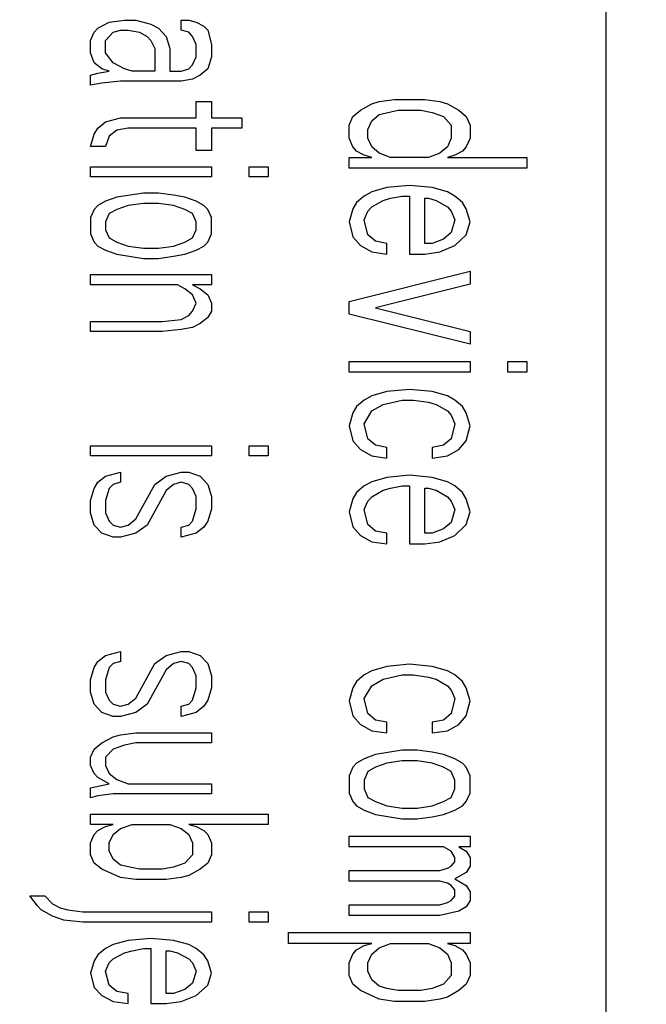
# Model space of a CAD drawing. Extents: x 0 to 594, y 0 to 420.
# Drawn here: x 450 to 454, y 168 to 174 of the extents above; entities that cross this region are included whole.
import ezdxf

# ---------------------------------------------------------------- set-up
doc = ezdxf.new("R2010")
doc.units = 0
doc.header["$LTSCALE"] = 32.67
doc.layers.get('0').update_dxf_attribs({"linetype": 'CONTINUOUS'})
doc.layers.add('03___PRT_ALL_CURVES', color=7, linetype='CONTINUOUS')
doc.styles.get("Standard").update_dxf_attribs({"font": 'txt', "width": 0.8})
doc.dimstyles.new('DIMSTYLE_3', dxfattribs={"dimtxt": 10, "dimasz": 8, "dimexe": 0.18, "dimexo": 0.0625, "dimgap": 0.09, "dimtad": 1, "dimdec": 3, "dimtxsty": 'STANDARD', "dimblk": '_ARROW_FILLED', "dimblk1": '_ARROW_FILLED', "dimblk2": '_ARROW_FILLED', "dimcen": 0.09, "dimazin": 3, "dimtp": 0.5, "dimtm": 0.5, "dimtfac": 1, "dimtdec": 3, "dimtofl": 0, "dimtmove": 0, "dimatfit": 3, "dimtolj": 1})

# ---------------------------------------------------------------- blocks, each defined once
blk = doc.blocks.new('_ARROW_FILLED')
at = {"color": 0, "linetype": 'BYBLOCK'}
blk.add_solid([(0, 0), (-1, 0.25), (-1, -0.25)], dxfattribs=at)
blk = doc.blocks.new('*D3')
at = {"color": 6, "linetype": 'CONTINUOUS'}
for p, q in [((324.7506, 171.8163), (324.7506, 298.7918)), ((481.2506, 171.8163), (481.2506, 298.7918)), ((324.7506, 297.7918), (403.0006, 297.7918)), ((481.2506, 297.7918), (403.0006, 297.7918))]:
    blk.add_line(p, q, dxfattribs=at)
at = {"color": 6, "linetype": 'CONTINUOUS', "xscale": 8, "yscale": 8, "zscale": 8, "rotation": 180}
blk.add_blockref('_ARROW_FILLED', (324.7506, 297.7918), dxfattribs=at)
at = {"color": 6, "linetype": 'CONTINUOUS', "xscale": 8, "yscale": 8, "zscale": 8}
blk.add_blockref('_ARROW_FILLED', (481.2506, 297.7918), dxfattribs=at)

msp = doc.modelspace()

# ---------------------------------------------------------------- linework, layer by layer
at = {"color": 7, "linetype": 'CONTINUOUS'}
for radius, start, end in [(77.9251, 276.303204, 83.696795), (71, 287.981263, 72.018737), (69.4997, 288.484968, 71.515032), (69.4476, 302.475834, 56.469419), (66, 302.605251, 57.394749)]:
    msp.add_arc((403.0006, 170.8163), radius, start, end, dxfattribs=at)
at = {"color": 9, "linetype": 'CONTINUOUS'}
for radius, start, end in [(77.5059, 277.265806, 82.764796), (77.3597, 277.271806, 82.728195), (76.9346, 277.323036, 82.676963), (76.789, 277.336923, 82.663076), (74.6141, 290.147366, 69.852632), (71.6621, 288.5029, 71.497099)]:
    msp.add_arc((403.0006, 170.8163), radius, start, end, dxfattribs=at)
at = {"layer": '03___PRT_ALL_CURVES', "color": 2, "linetype": 'CONTINUOUS'}
for p, q in [((453.5006, 189.6163), (453.5006, 152.0163)), ((450.6727, 173.524), (450.7359, 173.5581)), ((450.7359, 173.5581), (450.8202, 173.5694)), ((450.8202, 173.5694), (450.8833, 173.5694)), ((450.8833, 173.5694), (450.9676, 173.5467)), ((451.1361, 173.5694), (451.1782, 173.5694)), ((451.1361, 173.5127), (451.1361, 173.5694)), ((451.1782, 173.5694), (451.2204, 173.5581)), ((451.2204, 173.5581), (451.2625, 173.5354)), ((450.6306, 173.456), (450.6516, 173.5013)), ((450.6516, 173.5013), (450.6727, 173.524)), ((450.7148, 173.456), (450.757, 173.5013)), ((450.757, 173.5013), (450.7991, 173.5127)), ((450.7991, 173.5127), (450.8412, 173.5127)), ((450.8412, 173.5127), (450.9044, 173.5013)), ((450.9044, 173.5013), (450.9465, 173.4787)), ((450.9676, 173.5467), (451.0097, 173.524)), ((451.0097, 173.524), (451.0519, 173.4787)), ((451.1782, 173.5013), (451.1361, 173.5127)), ((451.1993, 173.4787), (451.1782, 173.5013)), ((451.2625, 173.5354), (451.2836, 173.5127)), ((451.2836, 173.5127), (451.3046, 173.4333)), ((450.6306, 173.3879), (450.6306, 173.456)), ((450.7148, 173.3879), (450.7148, 173.456)), ((450.9465, 173.4787), (450.9676, 173.456)), ((450.9676, 173.456), (450.9887, 173.4106)), ((451.0519, 173.4787), (451.0729, 173.4106)), ((451.2204, 173.4333), (451.1993, 173.4787)), ((450.6516, 173.3312), (450.6306, 173.3879)), ((450.757, 173.3312), (450.7148, 173.3879)), ((450.9887, 173.4106), (450.9887, 173.2858)), ((451.0729, 173.4106), (451.0729, 173.2858)), ((451.2204, 173.3652), (451.2204, 173.4333)), ((451.3046, 173.4333), (451.3046, 173.3652)), ((450.6938, 173.2972), (450.6516, 173.3312)), ((450.8202, 173.2972), (450.757, 173.3312)), ((451.1993, 173.3198), (451.2204, 173.3652)), ((451.3046, 173.3652), (451.2836, 173.2972)), ((450.6727, 173.2745), (450.7359, 173.2858)), ((450.7359, 173.2858), (450.6938, 173.2972)), ((450.8623, 173.2858), (450.8202, 173.2972)), ((450.9887, 173.2858), (450.8623, 173.2858)), ((451.0729, 173.2858), (451.1361, 173.2858)), ((451.1361, 173.2858), (451.1782, 173.2972)), ((451.1782, 173.2972), (451.1993, 173.3198)), ((451.2836, 173.2972), (451.2414, 173.2631)), ((450.6306, 173.2631), (450.6727, 173.2745)), ((450.6306, 173.2064), (450.6306, 173.2631)), ((450.7991, 173.2291), (450.6938, 173.2177)), ((451.1361, 173.2291), (450.7991, 173.2291)), ((451.1993, 173.2404), (451.1361, 173.2291)), ((451.2414, 173.2631), (451.1993, 173.2404)), ((450.6938, 173.2177), (450.6306, 173.2064)), ((451.2204, 173.1157), (451.3046, 173.1157)), ((451.2204, 173.0249), (451.2204, 173.1157)), ((451.3046, 173.1157), (451.3046, 173.0249)), ((452.197, 173.1033), (452.2391, 173.1152)), ((452.2391, 173.1152), (452.3233, 173.1272)), ((452.3233, 173.1272), (452.4919, 173.1272)), ((452.4919, 173.1272), (452.5761, 173.1152)), ((452.5761, 173.1152), (452.6182, 173.1033)), ((452.0916, 173.0315), (452.1338, 173.0674)), ((452.1338, 173.0674), (452.197, 173.1033)), ((452.2391, 173.0435), (452.3444, 173.0674)), ((452.3444, 173.0674), (452.4708, 173.0674)), ((452.4708, 173.0674), (452.534, 173.0554)), ((452.534, 173.0554), (452.5972, 173.0315)), ((452.6182, 173.1033), (452.6814, 173.0674)), ((452.6814, 173.0674), (452.7236, 173.0315)), ((450.6727, 172.9682), (450.7148, 173.0022)), ((450.7148, 173.0022), (450.7991, 173.0249)), ((450.7991, 173.0249), (451.2204, 173.0249)), ((451.3046, 173.0249), (451.4731, 173.0249)), ((451.4731, 173.0249), (451.4731, 172.9682)), ((452.0706, 172.9837), (452.0916, 173.0315)), ((452.1759, 172.9597), (452.197, 173.0076)), ((452.197, 173.0076), (452.2391, 173.0435)), ((452.5972, 173.0315), (452.6393, 172.9837)), ((452.7236, 173.0315), (452.7446, 172.9837)), ((450.6516, 172.9342), (450.6727, 172.9682)), ((450.778, 172.9568), (450.7359, 172.9228)), ((450.8412, 172.9682), (450.778, 172.9568)), ((451.2204, 172.9682), (450.8412, 172.9682)), ((451.2204, 172.8434), (451.2204, 172.9682)), ((451.4731, 172.9682), (451.3046, 172.9682)), ((451.3046, 172.9682), (451.3046, 172.8434)), ((452.0706, 172.9119), (452.0706, 172.9837)), ((452.1759, 172.9119), (452.1759, 172.9597)), ((452.6393, 172.9837), (452.6393, 172.9119)), ((452.7446, 172.9837), (452.7446, 172.9119)), ((450.6306, 172.8661), (450.6516, 172.9342)), ((450.7359, 172.9228), (450.7148, 172.8661)), ((452.0916, 172.864), (452.0706, 172.9119)), ((452.197, 172.864), (452.1759, 172.9119)), ((452.6393, 172.9119), (452.6182, 172.864)), ((452.7446, 172.9119), (452.7236, 172.864)), ((450.7148, 172.8661), (450.6306, 172.8661)), ((451.3046, 172.8434), (451.2204, 172.8434)), ((452.1127, 172.8401), (452.0916, 172.864)), ((452.1548, 172.8162), (452.1127, 172.8401)), ((452.2391, 172.8281), (452.197, 172.864)), ((452.6182, 172.864), (452.5761, 172.8281)), ((452.7025, 172.8401), (452.6604, 172.8162)), ((452.7236, 172.864), (452.7025, 172.8401)), ((452.0706, 172.8042), (452.197, 172.8042)), ((452.0706, 172.7444), (452.0706, 172.8042)), ((452.197, 172.8042), (452.1548, 172.8162)), ((452.3023, 172.8042), (452.2391, 172.8281)), ((452.5129, 172.8042), (452.3023, 172.8042)), ((452.5761, 172.8281), (452.5129, 172.8042)), ((452.6604, 172.8162), (452.6182, 172.8042)), ((452.6182, 172.8042), (453.0606, 172.8042)), ((453.0606, 172.8042), (453.0606, 172.7444)), ((450.6306, 172.7527), (451.3046, 172.7527)), ((450.6306, 172.6959), (450.6306, 172.7527)), ((451.3046, 172.7527), (451.3046, 172.6959)), ((451.5153, 172.7527), (451.6206, 172.7527)), ((451.5153, 172.6959), (451.5153, 172.7527)), ((451.6206, 172.7527), (451.6206, 172.6959)), ((453.0606, 172.7444), (452.0706, 172.7444)), ((451.3046, 172.6959), (450.6306, 172.6959)), ((451.6206, 172.6959), (451.5153, 172.6959)), ((452.2812, 172.6367), (452.197, 172.6128)), ((452.4076, 172.6487), (452.2812, 172.6367)), ((452.534, 172.6367), (452.4076, 172.6487)), ((452.6182, 172.6128), (452.534, 172.6367)), ((450.778, 172.5825), (450.7148, 172.5598)), ((450.9255, 172.6052), (450.778, 172.5825)), ((451.0097, 172.6052), (450.9255, 172.6052)), ((451.094, 172.5938), (451.0097, 172.6052)), ((451.1572, 172.5825), (451.094, 172.5938)), ((451.2204, 172.5598), (451.1572, 172.5825)), ((452.1548, 172.5889), (452.1127, 172.553)), ((452.197, 172.6128), (452.1548, 172.5889)), ((452.197, 172.5291), (452.2602, 172.565)), ((452.2602, 172.565), (452.3023, 172.5769)), ((452.3023, 172.5769), (452.3655, 172.5889)), ((452.3655, 172.5889), (452.4076, 172.5889)), ((452.4076, 172.5889), (452.4076, 172.2659)), ((452.4919, 172.5769), (452.5129, 172.5769)), ((452.4919, 172.3257), (452.4919, 172.5769)), ((452.5129, 172.5769), (452.5551, 172.565)), ((452.5551, 172.565), (452.6182, 172.5291)), ((452.6604, 172.5889), (452.6182, 172.6128)), ((452.7025, 172.553), (452.6604, 172.5889)), ((450.6516, 172.5144), (450.6306, 172.4691)), ((450.6727, 172.5371), (450.6516, 172.5144)), ((450.7148, 172.5598), (450.6727, 172.5371)), ((450.778, 172.5144), (450.7359, 172.4917)), ((450.8412, 172.5371), (450.778, 172.5144)), ((450.9255, 172.5485), (450.8412, 172.5371)), ((451.0097, 172.5485), (450.9255, 172.5485)), ((451.094, 172.5371), (451.0097, 172.5485)), ((451.1572, 172.5144), (451.094, 172.5371)), ((451.1993, 172.4917), (451.1572, 172.5144)), ((451.2625, 172.5371), (451.2204, 172.5598)), ((451.2836, 172.5144), (451.2625, 172.5371)), ((451.3046, 172.4691), (451.2836, 172.5144)), ((452.0916, 172.5171), (452.0706, 172.4453)), ((452.1127, 172.553), (452.0916, 172.5171)), ((452.1759, 172.5052), (452.197, 172.5291)), ((452.6182, 172.5291), (452.6393, 172.5052)), ((452.7236, 172.5171), (452.7025, 172.553)), ((452.7446, 172.4453), (452.7236, 172.5171)), ((450.6306, 172.4691), (450.6306, 172.3783)), ((450.7359, 172.4917), (450.7148, 172.4464)), ((451.2204, 172.4464), (451.1993, 172.4917)), ((451.3046, 172.3783), (451.3046, 172.4691)), ((452.1548, 172.4573), (452.1759, 172.5052)), ((452.1759, 172.3736), (452.1548, 172.4573)), ((452.6393, 172.5052), (452.6604, 172.4573)), ((452.6604, 172.4573), (452.6393, 172.3855)), ((450.7148, 172.4464), (450.7148, 172.401)), ((450.7148, 172.401), (450.7359, 172.3556)), ((451.1993, 172.3556), (451.2204, 172.401)), ((451.2204, 172.401), (451.2204, 172.4464)), ((452.0706, 172.4453), (452.0916, 172.3616)), ((452.7236, 172.3736), (452.7446, 172.4453)), ((450.6306, 172.3783), (450.6516, 172.3329)), ((450.7359, 172.3556), (450.778, 172.3329)), ((451.1572, 172.3329), (451.1993, 172.3556)), ((451.2836, 172.3329), (451.3046, 172.3783)), ((452.0916, 172.3616), (452.1338, 172.3138)), ((452.218, 172.3377), (452.1759, 172.3736)), ((452.5972, 172.3496), (452.534, 172.3257)), ((452.6393, 172.3855), (452.5972, 172.3496)), ((452.6604, 172.3138), (452.7236, 172.3736)), ((450.6516, 172.3329), (450.6727, 172.3102)), ((450.6727, 172.3102), (450.7148, 172.2876)), ((450.7148, 172.2876), (450.778, 172.2649)), ((450.778, 172.3329), (450.8412, 172.3102)), ((450.8412, 172.3102), (450.9255, 172.2989)), ((450.9255, 172.2989), (451.0097, 172.2989)), ((451.0097, 172.2989), (451.094, 172.3102)), ((451.094, 172.3102), (451.1572, 172.3329)), ((451.1572, 172.2649), (451.2204, 172.2876)), ((451.2204, 172.2876), (451.2625, 172.3102)), ((451.2625, 172.3102), (451.2836, 172.3329)), ((452.1338, 172.3138), (452.197, 172.2779)), ((452.2812, 172.3257), (452.218, 172.3377)), ((452.2812, 172.2659), (452.2812, 172.3257)), ((452.534, 172.3257), (452.4919, 172.3257)), ((452.5761, 172.2779), (452.6604, 172.3138)), ((450.778, 172.2649), (450.9255, 172.2422)), ((450.9255, 172.2422), (451.0097, 172.2422)), ((451.0097, 172.2422), (451.094, 172.2535)), ((451.094, 172.2535), (451.1572, 172.2649)), ((452.197, 172.2779), (452.2812, 172.2659)), ((452.4076, 172.2659), (452.4919, 172.2659)), ((452.4919, 172.2659), (452.5761, 172.2779)), ((450.6306, 172.1514), (451.3046, 172.1514)), ((450.6306, 172.0947), (450.6306, 172.1514)), ((451.3046, 172.1514), (451.3046, 172.0947)), ((452.0706, 172.0027), (452.7446, 172.1702)), ((452.7446, 172.1702), (452.7446, 172.0984)), ((451.1151, 172.0947), (450.6306, 172.0947)), ((451.1572, 172.072), (451.1151, 172.0947)), ((451.1993, 172.038), (451.1572, 172.072)), ((451.3046, 172.0947), (451.1993, 172.0947)), ((451.1993, 172.0947), (451.2414, 172.072)), ((451.2414, 172.072), (451.2836, 172.038)), ((452.7446, 172.0984), (452.218, 171.9668)), ((451.2204, 171.9926), (451.1993, 172.038)), ((451.2836, 172.038), (451.3046, 171.9926)), ((451.1993, 171.9472), (451.2204, 171.9926)), ((451.3046, 171.9926), (451.3046, 171.9472)), ((452.0706, 171.931), (452.0706, 172.0027)), ((452.218, 171.9668), (452.7446, 171.8353)), ((451.1361, 171.9019), (451.1782, 171.9246)), ((451.1782, 171.9246), (451.1993, 171.9472)), ((451.2836, 171.9132), (451.2414, 171.8792)), ((451.3046, 171.9472), (451.2836, 171.9132)), ((452.7446, 171.7635), (452.0706, 171.931)), ((450.6306, 171.8905), (451.0308, 171.8905)), ((450.6306, 171.8338), (450.6306, 171.8905)), ((451.0308, 171.8905), (451.1361, 171.9019)), ((451.1993, 171.8565), (451.1361, 171.8452)), ((451.2414, 171.8792), (451.1993, 171.8565)), ((451.0308, 171.8338), (450.6306, 171.8338)), ((451.1361, 171.8452), (451.0308, 171.8338)), ((452.7446, 171.8353), (452.7446, 171.7635)), ((452.0706, 171.6678), (452.7446, 171.6678)), ((452.0706, 171.608), (452.0706, 171.6678)), ((452.7446, 171.6678), (452.7446, 171.608)), ((452.9553, 171.6678), (453.0606, 171.6678)), ((452.9553, 171.608), (452.9553, 171.6678)), ((453.0606, 171.6678), (453.0606, 171.608)), ((452.7446, 171.608), (452.0706, 171.608)), ((453.0606, 171.608), (452.9553, 171.608)), ((452.197, 171.4764), (452.1548, 171.4525)), ((452.2812, 171.5003), (452.197, 171.4764)), ((452.4076, 171.5123), (452.2812, 171.5003)), ((452.534, 171.5003), (452.4076, 171.5123)), ((452.6182, 171.4764), (452.534, 171.5003)), ((452.6604, 171.4525), (452.6182, 171.4764)), ((452.1127, 171.4166), (452.0916, 171.3807)), ((452.1548, 171.4525), (452.1127, 171.4166)), ((452.197, 171.3926), (452.2602, 171.4285)), ((452.2602, 171.4285), (452.3655, 171.4525)), ((452.3655, 171.4525), (452.4287, 171.4525)), ((452.4287, 171.4525), (452.5129, 171.4405)), ((452.5129, 171.4405), (452.5551, 171.4285)), ((452.5551, 171.4285), (452.6182, 171.3926)), ((452.7025, 171.4166), (452.6604, 171.4525)), ((452.7236, 171.3807), (452.7025, 171.4166)), ((452.0916, 171.3807), (452.0706, 171.3089)), ((452.1548, 171.3209), (452.197, 171.3926)), ((452.6182, 171.3926), (452.6393, 171.3687)), ((452.6393, 171.3687), (452.6604, 171.3209)), ((452.7446, 171.3089), (452.7236, 171.3807)), ((452.0706, 171.3089), (452.0916, 171.2252)), ((452.1759, 171.2371), (452.1548, 171.3209)), ((452.6604, 171.3209), (452.6393, 171.2371)), ((452.7236, 171.2252), (452.7446, 171.3089)), ((450.6306, 171.1986), (451.3046, 171.1986)), ((450.6306, 171.1418), (450.6306, 171.1986)), ((451.3046, 171.1986), (451.3046, 171.1418)), ((451.5153, 171.1986), (451.6206, 171.1986)), ((451.5153, 171.1418), (451.5153, 171.1986)), ((451.6206, 171.1986), (451.6206, 171.1418)), ((452.0916, 171.2252), (452.1338, 171.1773)), ((452.218, 171.2012), (452.1759, 171.2371)), ((452.2812, 171.1893), (452.218, 171.2012)), ((452.5972, 171.2012), (452.534, 171.1893)), ((452.6393, 171.2371), (452.5972, 171.2012)), ((452.6814, 171.1773), (452.7236, 171.2252)), ((451.3046, 171.1418), (450.6306, 171.1418)), ((451.6206, 171.1418), (451.5153, 171.1418)), ((452.1338, 171.1773), (452.197, 171.1414)), ((452.197, 171.1414), (452.2812, 171.1295)), ((452.2812, 171.1295), (452.2812, 171.1893)), ((452.534, 171.1893), (452.534, 171.1295)), ((452.534, 171.1295), (452.6182, 171.1414)), ((452.6182, 171.1414), (452.6814, 171.1773)), ((450.6727, 170.9944), (450.7148, 171.0284)), ((450.7148, 171.0284), (450.7991, 171.0511)), ((450.7991, 171.0511), (450.7991, 170.9944)), ((450.9887, 170.983), (451.0519, 171.0284)), ((451.0519, 171.0284), (451.1361, 171.0511)), ((451.1361, 171.0511), (451.1782, 171.0511)), ((451.1782, 171.0511), (451.2414, 171.0284)), ((451.2414, 171.0284), (451.2836, 170.983)), ((452.4076, 171.0338), (452.2812, 171.0218)), ((452.534, 171.0218), (452.4076, 171.0338)), ((450.6516, 170.9603), (450.6727, 170.9944)), ((450.757, 170.983), (450.7359, 170.9603)), ((450.7991, 170.9944), (450.757, 170.983)), ((450.8833, 170.7902), (450.9887, 170.983)), ((451.094, 170.983), (451.0519, 170.949)), ((451.1361, 170.9944), (451.094, 170.983)), ((451.1782, 170.983), (451.1361, 170.9944)), ((451.1993, 170.9603), (451.1782, 170.983)), ((451.2836, 170.983), (451.3046, 170.915)), ((452.1548, 170.974), (452.1127, 170.9381)), ((452.197, 170.9979), (452.1548, 170.974)), ((452.2812, 171.0218), (452.197, 170.9979)), ((452.3023, 170.962), (452.3655, 170.974)), ((452.3655, 170.974), (452.4076, 170.974)), ((452.4076, 170.974), (452.4076, 170.651)), ((452.6182, 170.9979), (452.534, 171.0218)), ((452.6604, 170.974), (452.6182, 170.9979)), ((452.7025, 170.9381), (452.6604, 170.974)), ((450.6306, 170.8923), (450.6516, 170.9603)), ((450.7359, 170.9603), (450.7148, 170.8923)), ((451.0519, 170.949), (450.9465, 170.7562)), ((451.2204, 170.915), (451.1993, 170.9603)), ((452.1127, 170.9381), (452.0916, 170.9022)), ((452.197, 170.9141), (452.2602, 170.95)), ((452.2602, 170.95), (452.3023, 170.962)), ((452.4919, 170.962), (452.5129, 170.962)), ((452.4919, 170.7108), (452.4919, 170.962)), ((452.5129, 170.962), (452.5551, 170.95)), ((452.5551, 170.95), (452.6182, 170.9141)), ((452.7236, 170.9022), (452.7025, 170.9381)), ((450.6306, 170.8242), (450.6306, 170.8923)), ((450.7148, 170.8923), (450.7148, 170.8242)), ((451.2204, 170.8469), (451.2204, 170.915)), ((451.3046, 170.915), (451.3046, 170.8469)), ((452.0916, 170.9022), (452.0706, 170.8304)), ((452.1548, 170.8424), (452.1759, 170.8902)), ((452.1759, 170.8902), (452.197, 170.9141)), ((452.6182, 170.9141), (452.6393, 170.8902)), ((452.6393, 170.8902), (452.6604, 170.8424)), ((452.7446, 170.8304), (452.7236, 170.9022)), ((450.6516, 170.7562), (450.6306, 170.8242)), ((450.7148, 170.8242), (450.7359, 170.7788)), ((451.1993, 170.7788), (451.2204, 170.8469)), ((451.3046, 170.8469), (451.2836, 170.7788)), ((452.0706, 170.8304), (452.0916, 170.7467)), ((452.1759, 170.7586), (452.1548, 170.8424)), ((452.6604, 170.8424), (452.6393, 170.7706)), ((452.7236, 170.7586), (452.7446, 170.8304)), ((450.6938, 170.7108), (450.6516, 170.7562)), ((450.7359, 170.7788), (450.757, 170.7562)), ((450.757, 170.7562), (450.7991, 170.7448)), ((450.7991, 170.7448), (450.8412, 170.7562)), ((450.8412, 170.7562), (450.8833, 170.7902)), ((450.9465, 170.7562), (450.8833, 170.7108)), ((451.1361, 170.7448), (451.1782, 170.7562)), ((451.1782, 170.7562), (451.1993, 170.7788)), ((451.2836, 170.7788), (451.2625, 170.7448)), ((452.218, 170.7227), (452.1759, 170.7586)), ((452.6393, 170.7706), (452.5972, 170.7347)), ((452.6604, 170.6988), (452.7236, 170.7586)), ((450.757, 170.6881), (450.6938, 170.7108)), ((450.8833, 170.7108), (450.7991, 170.6881)), ((451.1361, 170.6881), (451.1361, 170.7448)), ((451.2204, 170.7108), (451.1361, 170.6881)), ((451.2625, 170.7448), (451.2204, 170.7108)), ((452.0916, 170.7467), (452.1338, 170.6988)), ((452.1338, 170.6988), (452.197, 170.6629)), ((452.2812, 170.7108), (452.218, 170.7227)), ((452.2812, 170.651), (452.2812, 170.7108)), ((452.534, 170.7108), (452.4919, 170.7108)), ((452.5972, 170.7347), (452.534, 170.7108)), ((452.5761, 170.6629), (452.6604, 170.6988)), ((450.7991, 170.6881), (450.757, 170.6881)), ((452.197, 170.6629), (452.2812, 170.651)), ((452.4076, 170.651), (452.4919, 170.651)), ((452.4919, 170.651), (452.5761, 170.6629)), ((450.7148, 170.0302), (450.7991, 170.0528)), ((450.7991, 170.0528), (450.7991, 169.9961)), ((451.0519, 170.0302), (451.1361, 170.0528)), ((451.1361, 170.0528), (451.1782, 170.0528)), ((451.1782, 170.0528), (451.2414, 170.0302)), ((450.6516, 169.9621), (450.6727, 169.9961)), ((450.6727, 169.9961), (450.7148, 170.0302)), ((450.757, 169.9848), (450.7359, 169.9621)), ((450.7991, 169.9961), (450.757, 169.9848)), ((450.8833, 169.7919), (450.9887, 169.9848)), ((450.9887, 169.9848), (451.0519, 170.0302)), ((451.094, 169.9848), (451.0519, 169.9507)), ((451.1361, 169.9961), (451.094, 169.9848)), ((451.1782, 169.9848), (451.1361, 169.9961)), ((451.1993, 169.9621), (451.1782, 169.9848)), ((451.2414, 170.0302), (451.2836, 169.9848)), ((451.2836, 169.9848), (451.3046, 169.9167)), ((450.6306, 169.894), (450.6516, 169.9621)), ((450.7359, 169.9621), (450.7148, 169.894)), ((451.0519, 169.9507), (450.9465, 169.7579)), ((451.2204, 169.9167), (451.1993, 169.9621)), ((452.197, 169.9452), (452.1548, 169.9213)), ((452.2812, 169.9691), (452.197, 169.9452)), ((452.4076, 169.9811), (452.2812, 169.9691)), ((452.534, 169.9691), (452.4076, 169.9811)), ((452.6182, 169.9452), (452.534, 169.9691)), ((452.6604, 169.9213), (452.6182, 169.9452)), ((450.6306, 169.826), (450.6306, 169.894)), ((450.7148, 169.894), (450.7148, 169.826)), ((451.2204, 169.8487), (451.2204, 169.9167)), ((451.3046, 169.9167), (451.3046, 169.8487)), ((452.1127, 169.8854), (452.0916, 169.8495)), ((452.1548, 169.9213), (452.1127, 169.8854)), ((452.197, 169.8614), (452.2602, 169.8973)), ((452.2602, 169.8973), (452.3655, 169.9213)), ((452.3655, 169.9213), (452.4287, 169.9213)), ((452.4287, 169.9213), (452.5129, 169.9093)), ((452.5129, 169.9093), (452.5551, 169.8973)), ((452.5551, 169.8973), (452.6182, 169.8614)), ((452.7025, 169.8854), (452.6604, 169.9213)), ((452.7236, 169.8495), (452.7025, 169.8854)), ((450.6516, 169.7579), (450.6306, 169.826)), ((450.7148, 169.826), (450.7359, 169.7806)), ((451.1993, 169.7806), (451.2204, 169.8487)), ((451.3046, 169.8487), (451.2836, 169.7806)), ((452.0916, 169.8495), (452.0706, 169.7777)), ((452.1548, 169.7897), (452.197, 169.8614)), ((452.6182, 169.8614), (452.6393, 169.8375)), ((452.6393, 169.8375), (452.6604, 169.7897)), ((452.7446, 169.7777), (452.7236, 169.8495)), ((450.7359, 169.7806), (450.757, 169.7579)), ((450.8412, 169.7579), (450.8833, 169.7919)), ((451.1782, 169.7579), (451.1993, 169.7806)), ((451.2836, 169.7806), (451.2625, 169.7466)), ((452.0706, 169.7777), (452.0916, 169.694)), ((452.1759, 169.7059), (452.1548, 169.7897)), ((452.6604, 169.7897), (452.6393, 169.7059)), ((452.7236, 169.694), (452.7446, 169.7777)), ((450.6938, 169.7125), (450.6516, 169.7579)), ((450.757, 169.6898), (450.6938, 169.7125)), ((450.757, 169.7579), (450.7991, 169.7466)), ((450.7991, 169.7466), (450.8412, 169.7579)), ((450.8833, 169.7125), (450.7991, 169.6898)), ((450.9465, 169.7579), (450.8833, 169.7125)), ((451.1361, 169.7466), (451.1782, 169.7579)), ((451.1361, 169.6898), (451.1361, 169.7466)), ((451.2204, 169.7125), (451.1361, 169.6898)), ((451.2625, 169.7466), (451.2204, 169.7125)), ((450.7991, 169.6898), (450.757, 169.6898)), ((452.0916, 169.694), (452.1338, 169.6461)), ((452.218, 169.67), (452.1759, 169.7059)), ((452.2812, 169.6581), (452.218, 169.67)), ((452.2812, 169.5983), (452.2812, 169.6581)), ((452.5972, 169.67), (452.534, 169.6581)), ((452.534, 169.6581), (452.534, 169.5983)), ((452.6393, 169.7059), (452.5972, 169.67)), ((452.6814, 169.6461), (452.7236, 169.694)), ((452.1338, 169.6461), (452.197, 169.6102)), ((452.197, 169.6102), (452.2812, 169.5983)), ((452.534, 169.5983), (452.6182, 169.6102)), ((452.6182, 169.6102), (452.6814, 169.6461)), ((450.6938, 169.5424), (450.757, 169.5764)), ((450.757, 169.5764), (450.7991, 169.5877)), ((450.7991, 169.5877), (450.8833, 169.5991)), ((450.8833, 169.5991), (451.3046, 169.5991)), ((451.3046, 169.5991), (451.3046, 169.5424)), ((450.6306, 169.463), (450.6516, 169.5083)), ((450.6516, 169.5083), (450.6938, 169.5424)), ((450.757, 169.5083), (450.7148, 169.463)), ((450.8202, 169.531), (450.757, 169.5083)), ((450.8833, 169.5424), (450.8202, 169.531)), ((451.3046, 169.5424), (450.8833, 169.5424)), ((452.3655, 169.5026), (452.218, 169.4786)), ((452.4497, 169.5026), (452.3655, 169.5026)), ((452.534, 169.4906), (452.4497, 169.5026)), ((452.5972, 169.4786), (452.534, 169.4906)), ((450.6306, 169.4176), (450.6306, 169.463)), ((450.7148, 169.463), (450.7148, 169.4176)), ((452.1548, 169.4547), (452.1127, 169.4308)), ((452.218, 169.4786), (452.1548, 169.4547)), ((452.3655, 169.4428), (452.2812, 169.4308)), ((452.4497, 169.4428), (452.3655, 169.4428)), ((452.534, 169.4308), (452.4497, 169.4428)), ((452.6604, 169.4547), (452.5972, 169.4786)), ((452.7025, 169.4308), (452.6604, 169.4547)), ((450.6516, 169.3722), (450.6306, 169.4176)), ((450.7148, 169.4176), (450.7359, 169.3722)), ((452.0916, 169.4069), (452.0706, 169.359)), ((452.1127, 169.4308), (452.0916, 169.4069)), ((452.1759, 169.3829), (452.1548, 169.3351)), ((452.218, 169.4069), (452.1759, 169.3829)), ((452.2812, 169.4308), (452.218, 169.4069)), ((452.5972, 169.4069), (452.534, 169.4308)), ((452.6393, 169.3829), (452.5972, 169.4069)), ((452.6604, 169.3351), (452.6393, 169.3829)), ((452.7236, 169.4069), (452.7025, 169.4308)), ((452.7446, 169.359), (452.7236, 169.4069)), ((450.6727, 169.3495), (450.6516, 169.3722)), ((450.7359, 169.3155), (450.6727, 169.3495)), ((450.7359, 169.3722), (450.778, 169.3382)), ((450.778, 169.3382), (450.8412, 169.3155)), ((452.0706, 169.359), (452.0706, 169.2633)), ((452.1548, 169.3351), (452.1548, 169.2872)), ((452.6604, 169.2872), (452.6604, 169.3351)), ((452.7446, 169.2633), (452.7446, 169.359)), ((450.6306, 169.2928), (450.7359, 169.3155)), ((450.6306, 169.2361), (450.6306, 169.2928)), ((450.8412, 169.3155), (451.3046, 169.3155)), ((451.3046, 169.3155), (451.3046, 169.2588)), ((452.1548, 169.2872), (452.1759, 169.2394)), ((452.6393, 169.2394), (452.6604, 169.2872)), ((450.6727, 169.2474), (450.6306, 169.2361)), ((450.757, 169.2588), (450.6727, 169.2474)), ((451.3046, 169.2588), (450.757, 169.2588)), ((452.0706, 169.2633), (452.0916, 169.2155)), ((452.1759, 169.2394), (452.218, 169.2155)), ((452.5972, 169.2155), (452.6393, 169.2394)), ((452.7236, 169.2155), (452.7446, 169.2633)), ((452.0916, 169.2155), (452.1127, 169.1915)), ((452.1127, 169.1915), (452.1548, 169.1676)), ((452.1548, 169.1676), (452.218, 169.1437)), ((452.218, 169.2155), (452.2812, 169.1915)), ((452.2812, 169.1915), (452.3655, 169.1796)), ((452.3655, 169.1796), (452.4497, 169.1796)), ((452.4497, 169.1796), (452.534, 169.1915)), ((452.534, 169.1915), (452.5972, 169.2155)), ((452.5972, 169.1437), (452.6604, 169.1676)), ((452.6604, 169.1676), (452.7025, 169.1915)), ((452.7025, 169.1915), (452.7236, 169.2155)), ((450.6306, 169.1453), (451.6206, 169.1453)), ((450.6306, 169.0886), (450.6306, 169.1453)), ((451.6206, 169.1453), (451.6206, 169.0886)), ((452.218, 169.1437), (452.3655, 169.1198)), ((452.3655, 169.1198), (452.4497, 169.1198)), ((452.4497, 169.1198), (452.534, 169.1317)), ((452.534, 169.1317), (452.5972, 169.1437)), ((450.757, 169.0886), (450.6306, 169.0886)), ((450.6516, 169.0319), (450.6727, 169.0546)), ((450.6727, 169.0546), (450.7148, 169.0773)), ((450.7148, 169.0773), (450.757, 169.0886)), ((450.757, 169.0319), (450.7991, 169.0659)), ((450.7991, 169.0659), (450.8623, 169.0886)), ((450.8623, 169.0886), (451.0729, 169.0886)), ((451.0729, 169.0886), (451.1361, 169.0659)), ((451.1361, 169.0659), (451.1782, 169.0319)), ((451.6206, 169.0886), (451.1782, 169.0886)), ((451.1782, 169.0886), (451.2204, 169.0773)), ((451.2204, 169.0773), (451.2625, 169.0546)), ((451.2625, 169.0546), (451.2836, 169.0319)), ((450.6306, 168.9865), (450.6516, 169.0319)), ((450.7359, 168.9865), (450.757, 169.0319)), ((451.1782, 169.0319), (451.1993, 168.9865)), ((451.2836, 169.0319), (451.3046, 168.9865)), ((452.0706, 169.0241), (452.7446, 169.0241)), ((452.0706, 168.9643), (452.0706, 169.0241)), ((452.7446, 169.0241), (452.7446, 168.9643)), ((450.6306, 168.9185), (450.6306, 168.9865)), ((450.7359, 168.9412), (450.7359, 168.9865)), ((451.1993, 168.9865), (451.1993, 168.9185)), ((451.3046, 168.9865), (451.3046, 168.9185)), ((452.5972, 168.9643), (452.0706, 168.9643)), ((452.6393, 168.9403), (452.5972, 168.9643)), ((452.7446, 168.9643), (452.6814, 168.9643)), ((452.6814, 168.9643), (452.7236, 168.9403)), ((450.6516, 168.8731), (450.6306, 168.9185)), ((450.757, 168.8958), (450.7359, 168.9412)), ((450.7991, 168.8617), (450.757, 168.8958)), ((451.1993, 168.9185), (451.1572, 168.8731)), ((451.3046, 168.9185), (451.2836, 168.8731)), ((452.6604, 168.9044), (452.6393, 168.9403)), ((452.6604, 168.8805), (452.6604, 168.9044)), ((452.7236, 168.9403), (452.7446, 168.9044)), ((452.7446, 168.9044), (452.7446, 168.8566)), ((450.6938, 168.8391), (450.6516, 168.8731)), ((450.7991, 168.7937), (450.6938, 168.8391)), ((450.9044, 168.8391), (450.7991, 168.8617)), ((451.0308, 168.8391), (450.9044, 168.8391)), ((451.094, 168.8504), (451.0308, 168.8391)), ((451.1572, 168.8731), (451.094, 168.8504)), ((451.2414, 168.8391), (451.1782, 168.805)), ((451.2836, 168.8731), (451.2414, 168.8391)), ((452.0706, 168.8327), (452.5761, 168.8327)), ((452.0706, 168.7729), (452.0706, 168.8327)), ((452.5761, 168.8327), (452.6182, 168.8446)), ((452.6182, 168.8446), (452.6393, 168.8566)), ((452.6393, 168.8566), (452.6604, 168.8805)), ((452.7446, 168.8566), (452.7236, 168.8207)), ((450.8833, 168.7823), (450.7991, 168.7937)), ((451.0519, 168.7823), (450.8833, 168.7823)), ((451.1361, 168.7937), (451.0519, 168.7823)), ((451.1782, 168.805), (451.1361, 168.7937)), ((452.7236, 168.8207), (452.6604, 168.7848)), ((452.6604, 168.7848), (452.7236, 168.7489)), ((452.5761, 168.7729), (452.0706, 168.7729)), ((452.6182, 168.7609), (452.5761, 168.7729)), ((452.6393, 168.7489), (452.6182, 168.7609)), ((452.6604, 168.725), (452.6393, 168.7489)), ((452.6604, 168.6891), (452.6604, 168.725)), ((452.7236, 168.7489), (452.7446, 168.713)), ((450.2936, 168.6916), (450.3778, 168.6916)), ((450.3357, 168.6349), (450.2936, 168.6916)), ((450.3778, 168.6916), (450.4199, 168.6462)), ((452.6393, 168.6652), (452.6604, 168.6891)), ((452.7446, 168.713), (452.7446, 168.6652)), ((450.3568, 168.6122), (450.3357, 168.6349)), ((450.4199, 168.6462), (450.4621, 168.6235)), ((450.4621, 168.6235), (450.5042, 168.6122)), ((452.0706, 168.6413), (452.5761, 168.6413)), ((452.0706, 168.5815), (452.0706, 168.6413)), ((452.5761, 168.6413), (452.6182, 168.6532)), ((452.6182, 168.6532), (452.6393, 168.6652)), ((452.7236, 168.6293), (452.6814, 168.6054)), ((452.7446, 168.6652), (452.7236, 168.6293)), ((450.4199, 168.5782), (450.3568, 168.6122)), ((450.4831, 168.5555), (450.4199, 168.5782)), ((450.5042, 168.6122), (450.5885, 168.6008)), ((450.5885, 168.6008), (451.3046, 168.6008)), ((451.3046, 168.6008), (451.3046, 168.5441)), ((451.5153, 168.6008), (451.6206, 168.6008)), ((451.5153, 168.5441), (451.5153, 168.6008)), ((451.6206, 168.6008), (451.6206, 168.5441)), ((452.5761, 168.5815), (452.0706, 168.5815)), ((452.6814, 168.6054), (452.5761, 168.5815)), ((450.5885, 168.5441), (450.4831, 168.5555)), ((451.3046, 168.5441), (450.5885, 168.5441)), ((451.6206, 168.5441), (451.5153, 168.5441)), ((450.9676, 168.4534), (450.8412, 168.442)), ((451.094, 168.442), (450.9676, 168.4534)), ((451.7336, 168.4858), (452.7446, 168.4858)), ((451.7336, 168.4259), (451.7336, 168.4858)), ((452.7446, 168.4858), (452.7446, 168.4259)), ((450.7148, 168.3967), (450.6727, 168.3626)), ((450.757, 168.4193), (450.7148, 168.3967)), ((450.8412, 168.442), (450.757, 168.4193)), ((450.8623, 168.3853), (450.9255, 168.3967)), ((450.9255, 168.3967), (450.9676, 168.3967)), ((450.9676, 168.3967), (450.9676, 168.0904)), ((451.1782, 168.4193), (451.094, 168.442)), ((451.2204, 168.3967), (451.1782, 168.4193)), ((451.2625, 168.3626), (451.2204, 168.3967)), ((452.197, 168.4259), (451.7336, 168.4259)), ((452.1127, 168.3901), (452.1548, 168.414)), ((452.1548, 168.414), (452.197, 168.4259)), ((452.197, 168.3661), (452.2391, 168.402)), ((452.2391, 168.402), (452.3023, 168.4259)), ((452.3023, 168.4259), (452.5129, 168.4259)), ((452.5129, 168.4259), (452.5761, 168.402)), ((452.5761, 168.402), (452.6182, 168.3661)), ((452.7446, 168.4259), (452.6182, 168.4259)), ((452.6182, 168.4259), (452.6604, 168.414)), ((452.6604, 168.414), (452.7025, 168.3901)), ((450.6727, 168.3626), (450.6516, 168.3286)), ((450.7359, 168.3172), (450.757, 168.3399)), ((450.757, 168.3399), (450.8202, 168.374)), ((450.8202, 168.374), (450.8623, 168.3853)), ((451.0519, 168.3853), (451.0729, 168.3853)), ((451.0519, 168.1471), (451.0519, 168.3853)), ((451.0729, 168.3853), (451.1151, 168.374)), ((451.1151, 168.374), (451.1782, 168.3399)), ((451.1782, 168.3399), (451.1993, 168.3172)), ((451.2836, 168.3286), (451.2625, 168.3626)), ((452.0706, 168.3183), (452.0916, 168.3661)), ((452.0916, 168.3661), (452.1127, 168.3901)), ((452.1759, 168.3183), (452.197, 168.3661)), ((452.6182, 168.3661), (452.6393, 168.3183)), ((452.7025, 168.3901), (452.7236, 168.3661)), ((452.7236, 168.3661), (452.7446, 168.3183)), ((450.6516, 168.3286), (450.6306, 168.2605)), ((450.7148, 168.2719), (450.7359, 168.3172)), ((451.1993, 168.3172), (451.2204, 168.2719)), ((451.3046, 168.2605), (451.2836, 168.3286)), ((452.0706, 168.2465), (452.0706, 168.3183)), ((452.1759, 168.2704), (452.1759, 168.3183)), ((452.6393, 168.3183), (452.6393, 168.2465)), ((452.7446, 168.3183), (452.7446, 168.2465)), ((450.6306, 168.2605), (450.6516, 168.1811)), ((450.7359, 168.1925), (450.7148, 168.2719)), ((451.2204, 168.2719), (451.1993, 168.2038)), ((451.2836, 168.1925), (451.3046, 168.2605)), ((452.0916, 168.1987), (452.0706, 168.2465)), ((452.197, 168.2226), (452.1759, 168.2704)), ((452.6393, 168.2465), (452.5972, 168.1987)), ((452.7446, 168.2465), (452.7236, 168.1987)), ((450.6516, 168.1811), (450.6938, 168.1357)), ((450.778, 168.1584), (450.7359, 168.1925)), ((451.1993, 168.2038), (451.1572, 168.1698)), ((451.2204, 168.1357), (451.2836, 168.1925)), ((452.1338, 168.1628), (452.0916, 168.1987)), ((452.2391, 168.1867), (452.197, 168.2226)), ((452.2812, 168.1747), (452.2391, 168.1867)), ((452.3444, 168.1628), (452.2812, 168.1747)), ((452.534, 168.1747), (452.4708, 168.1628)), ((452.5972, 168.1987), (452.534, 168.1747)), ((452.7236, 168.1987), (452.6814, 168.1628)), ((450.6938, 168.1357), (450.757, 168.1017)), ((450.8412, 168.1471), (450.778, 168.1584)), ((450.8412, 168.0904), (450.8412, 168.1471)), ((451.094, 168.1471), (451.0519, 168.1471)), ((451.1572, 168.1698), (451.094, 168.1471)), ((451.1361, 168.1017), (451.2204, 168.1357)), ((452.2391, 168.1149), (452.1338, 168.1628)), ((452.4708, 168.1628), (452.3444, 168.1628)), ((452.6182, 168.1269), (452.5761, 168.1149)), ((452.6814, 168.1628), (452.6182, 168.1269)), ((450.757, 168.1017), (450.8412, 168.0904)), ((450.9676, 168.0904), (451.0519, 168.0904)), ((451.0519, 168.0904), (451.1361, 168.1017)), ((452.3233, 168.103), (452.2391, 168.1149)), ((452.4919, 168.103), (452.3233, 168.103)), ((452.5761, 168.1149), (452.4919, 168.103))]:
    msp.add_line(p, q, dxfattribs=at)

# ---------------------------------------------------------------- dimensions: what is measured, and where the dimension line sits
at = {"color": 6, "linetype": 'CONTINUOUS'}
dim = msp.add_linear_dim(base=(481.2506, 297.7918), p1=(324.7506, 171.8163), p2=(481.2506, 171.8163), text='%%c<>(6.16")', dimstyle='DIMSTYLE_3', dxfattribs=at)
dim.commit()
dim.dimension.update_dxf_attribs({"geometry": '*D3', "text_midpoint": (348.3339, 300.2918), "dimtype": 160})

doc.saveas('drawing.dxf')
